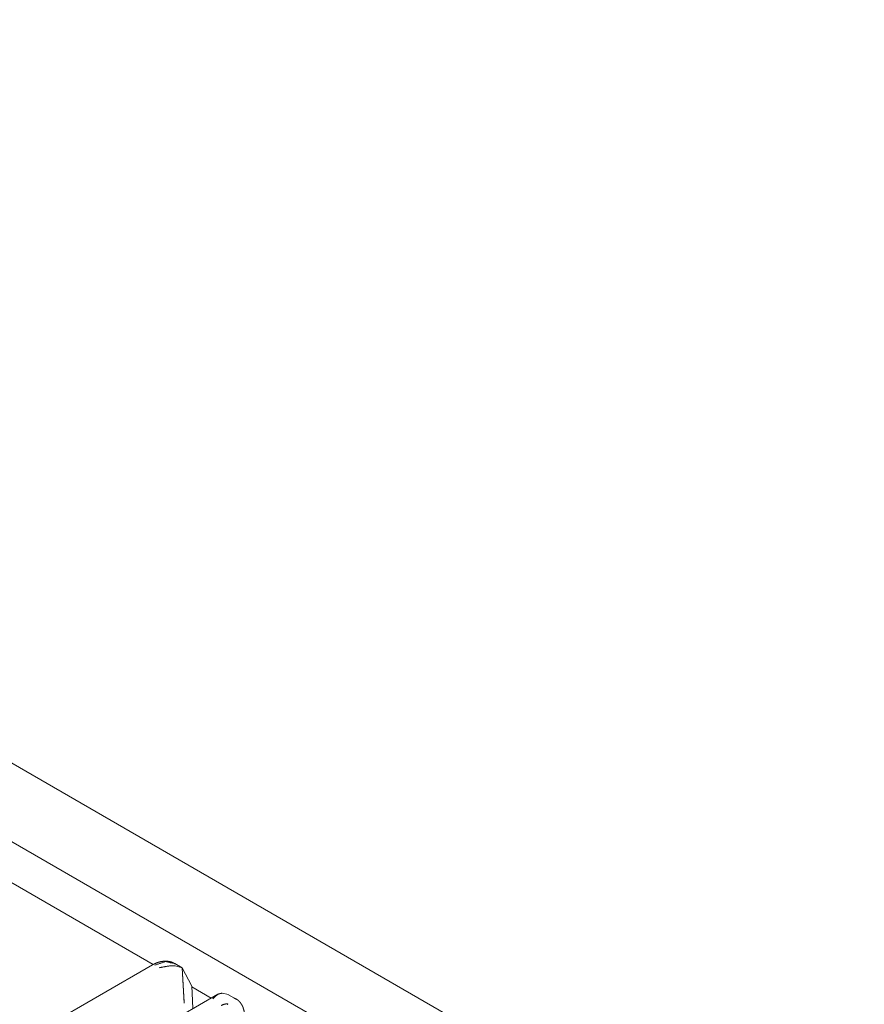
# Model space of a CAD drawing. Units: inches. Extents: x 1.32 to 9.91, y 2.48 to 7.2.
# Drawn here: x 9.26 to 9.91, y 3.84 to 4.59 of the extents above; entities that cross this region are included whole.
import ezdxf

# ---------------------------------------------------------------- set-up
doc = ezdxf.new("R2010")
doc.units = ezdxf.units.IN
doc.header["$MEASUREMENT"] = 0
doc.layers.add('Trimetric', color=7, linetype='Continuous', true_color=0xffffff)

msp = doc.modelspace()

# ---------------------------------------------------------------- linework, layer by layer
at = {"layer": 'Trimetric', "color": 7, "linetype": 'Continuous', "lineweight": 13}
for p, q in [((9.91312, 3.64563), (8.2691, 4.59481)), ((8.23956, 4.55151), (9.86608, 3.61244)), ((9.10283, 4.02153), (9.36678, 3.86913)), ((9.36615, 3.86879), (9.12654, 3.73045)), ((9.38916, 3.86651), (9.38333, 3.86987)), ((9.38909, 3.86654), (9.38362, 3.86807)), ((9.38909, 3.86654), (9.39063, 3.84024)), ((9.3891, 3.86654), (9.38909, 3.86654)), ((9.39639, 3.85261), (9.3891, 3.86654)), ((9.3891, 3.86654), (9.39069, 3.83939)), ((9.3968, 3.84714), (9.39639, 3.85261)), ((9.39643, 3.85202), (9.41136, 3.84339)), ((9.41633, 3.84625), (9.34435, 3.80469)), ((9.39732, 3.83527), (9.3968, 3.84714)), ((9.41975, 3.84721), (9.4247, 3.84599)), ((9.4247, 3.84599), (9.42469, 3.84599)), ((9.43057, 3.8426), (9.42474, 3.84596)), ((9.42914, 3.84326), (9.43057, 3.8426))]:
    msp.add_line(p, q, dxfattribs=at)
for points, knots in [([(9.38378, 3.86944), (9.38252, 3.8703), (9.38033, 3.8712), (9.37795, 3.87163), (9.37553, 3.87171), (9.37309, 3.87144), (9.37057, 3.87079), (9.36807, 3.86979), (9.36711, 3.86931), (9.36615, 3.86879)], [0, 0, 0.08198, 0.208939, 0.338584, 0.467996, 0.599632, 0.739112, 0.883502, 0.941289, 1, 1]), ([(9.38333, 3.86987), (9.37616, 3.87137), (9.36795, 3.86861)], [0, 0, 0.457826, 1, 1]), ([(9.37134, 3.86665), (9.37141, 3.86667), (9.37886, 3.86798), (9.38362, 3.86807)], [0, 0, 0.005654, 0.615735, 1, 1]), ([(9.41976, 3.84721), (9.41641, 3.84629), (9.41259, 3.84289), (9.41256, 3.84285)], [0, 0, 0.401359, 0.994112, 1, 1]), ([(9.43692, 3.82812), (9.43695, 3.82966), (9.43689, 3.83114), (9.4365, 3.83387), (9.43574, 3.83639), (9.43479, 3.83833), (9.43356, 3.84009), (9.43195, 3.84172), (9.43003, 3.84289), (9.42937, 3.84312), (9.42868, 3.84329)], [0, 0, 0.082197, 0.162038, 0.309472, 0.450474, 0.56637, 0.681001, 0.803932, 0.924281, 0.961817, 1, 1]), ([(9.39063, 3.84024), (9.39065, 3.83999), (9.39067, 3.83979)], [0, 0, 0.558934, 1, 1]), ([(9.39067, 3.83979), (9.39068, 3.83959), (9.39069, 3.83939)], [0, 0, 0.501715, 1, 1]), ([(9.42371, 3.83848), (9.42403, 3.83871), (9.42407, 3.83875), (9.42409, 3.83879), (9.42411, 3.83882), (9.42411, 3.83885), (9.4241, 3.83888), (9.42408, 3.83893), (9.42396, 3.83899), (9.42331, 3.83905), (9.42046, 3.83831), (9.419, 3.83762)], [0, 0, 0.065074, 0.075722, 0.082981, 0.088547, 0.093536, 0.09892, 0.106985, 0.130293, 0.238508, 0.729578, 1, 1])]:
    msp.add_open_spline(points, degree=1, knots=knots, dxfattribs=at)

doc.saveas('drawing.dxf')
